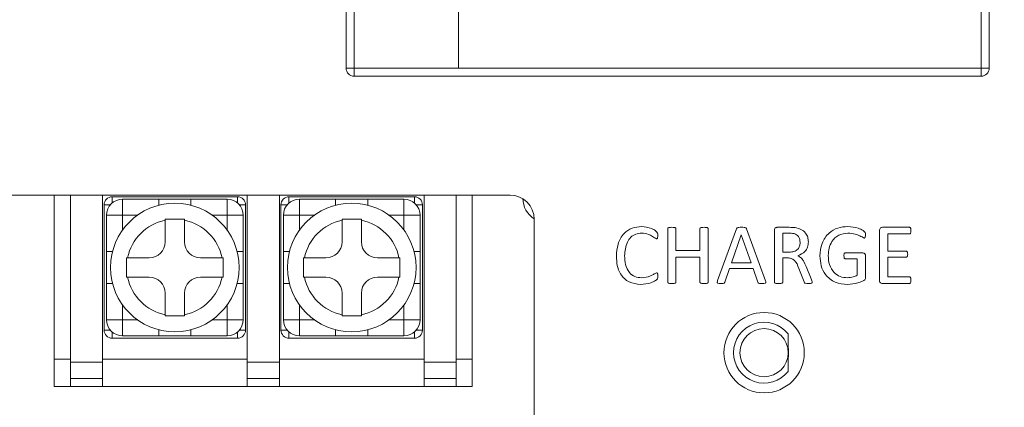
# Model space of a CAD drawing. Units: millimetres. Extents: x 261 to 855, y 321 to 741.
# Drawn here: x 408 to 470, y 470 to 494 of the extents above; entities that cross this region are included whole.
import ezdxf

# ---------------------------------------------------------------- set-up
doc = ezdxf.new("R2010")
doc.units = ezdxf.units.MM
doc.layers.get('0').update_dxf_attribs({"lineweight": 25})
doc.styles.add('GSG1', font='romans.shx', dxfattribs={"bigfont": 'GSG1.shx'})
doc.styles.add('WHGTXT', font='simplex', dxfattribs={"bigfont": 'whgtxt'})
doc.dimstyles.new('도면 치수', dxfattribs={"dimscale": 0, "dimtxt": 3, "dimasz": 3, "dimexe": 1, "dimexo": 1, "dimgap": 1, "dimtad": 1, "dimtoh": 1, "dimdec": 4, "dimdsep": 46, "dimtxsty": 'GSG1', "dimcen": 0, "dimclrd": 3, "dimclre": 3, "dimclrt": 2, "dimadec": 5, "dimazin": 2, "dimtfac": 1, "dimtdec": 4, "dimtmove": 0, "dimatfit": 2, "dimfxl": 0, "dimtolj": 1, "dimtzin": 0, "dimlwd": 15, "dimlwe": 15, "dimarcsym": 0})

# ---------------------------------------------------------------- blocks, each defined once
blk = doc.blocks.new('*D42')
at = {"color": 3, "linetype": 'ByBlock', "lineweight": 15, "ltscale": 0.5, "transparency": 16777216}
for p, q in [((469.677, 672.959), (491.296, 672.959)), ((490.296, 438.959), (490.296, 669.959)), ((469.677, 435.959), (491.296, 435.959))]:
    blk.add_line(p, q, dxfattribs=at)
at = {"color": 3, "ltscale": 0.5, "transparency": 16777216}
for points in [[(489.796, 669.959), (490.796, 669.959), (490.296, 672.959)], [(489.796, 438.959), (490.796, 438.959), (490.296, 435.959)]]:
    blk.add_solid(points, dxfattribs=at)
at = {"layer": 'Defpoints', "color": 0, "ltscale": 0.5, "transparency": 16777216}
for p in [(468.677, 672.959), (490.296, 672.959), (468.677, 435.959)]:
    blk.add_point(p, dxfattribs=at)
at = {"color": 2, "lineweight": 15, "ltscale": 0.5, "transparency": 16777216, "insert": (487.796, 554.459), "char_height": 3, "attachment_point": 5, "rotation": 90, "style": 'WHGTXT'}
blk.add_mtext('\\A1;237', dxfattribs=at)

msp = doc.modelspace()

# ---------------------------------------------------------------- linework, layer by layer
at = {"color": 7, "linetype": 'Continuous', "lineweight": 15}
for p, q in [((428.69435, 490.85875), (428.69435, 626.85875)), ((429.19435, 626.85875), (429.19435, 490.85875)), ((468.19435, 490.85875), (468.19435, 620.57585)), ((468.69435, 620.57585), (468.69435, 490.85875)), ((435.69435, 490.85875), (435.69435, 609.35875)), ((428.69435, 490.85875), (429.19435, 490.85875)), ((429.19435, 490.85875), (435.69435, 490.85875)), ((429.19435, 490.35875), (429.19435, 490.85875)), ((435.69435, 490.85875), (468.19435, 490.85875)), ((468.69435, 490.85875), (468.19435, 490.85875)), ((468.19435, 490.35875), (468.19435, 490.85875)), ((468.19435, 490.35875), (429.19435, 490.35875)), ((438.89435, 482.95875), (366.89435, 482.95875)), ((410.54435, 472.75875), (410.54435, 482.95875)), ((411.54435, 472.55875), (411.54435, 482.95875)), ((413.54435, 472.55875), (413.54435, 482.95875)), ((414.14435, 482.85875), (421.94435, 482.85875)), ((414.79435, 482.70875), (414.79435, 481.70875)), ((414.79435, 482.70875), (417.04435, 482.70875)), ((415.06494, 482.95775), (415.06494, 482.95875)), ((416.8563, 482.95775), (416.8563, 482.95875)), ((417.04435, 482.70875), (417.04435, 482.33173)), ((417.04435, 482.70875), (419.04435, 482.70875)), ((418.00611, 482.95775), (418.00611, 482.95875)), ((418.77082, 482.95775), (418.77082, 482.95875)), ((418.85906, 482.95775), (418.85906, 482.95875)), ((418.85906, 482.95775), (419.76163, 482.95775)), ((419.04435, 482.70875), (421.29435, 482.70875)), ((419.04435, 482.33173), (419.04435, 482.70875)), ((419.76163, 482.95775), (419.76163, 482.95875)), ((420.02358, 482.95775), (420.02358, 482.95875)), ((420.30023, 482.95775), (420.30023, 482.95875)), ((420.30023, 482.95775), (421.01439, 482.95775)), ((421.01439, 482.95775), (421.01439, 482.95875)), ((421.12376, 482.95775), (421.12376, 482.95875)), ((421.29435, 481.70875), (421.29435, 482.70875)), ((422.54435, 472.55875), (422.54435, 482.95875)), ((424.54435, 472.55875), (424.54435, 482.95875)), ((425.14435, 482.85875), (432.94435, 482.85875)), ((425.79435, 482.70875), (425.79435, 481.70875)), ((425.79435, 482.70875), (428.04435, 482.70875)), ((426.06494, 482.95775), (426.06494, 482.95875)), ((427.8563, 482.95775), (427.8563, 482.95875)), ((428.04435, 482.70875), (428.04435, 482.33173)), ((428.04435, 482.70875), (430.04435, 482.70875)), ((429.00611, 482.95775), (429.00611, 482.95875)), ((429.53553, 482.95775), (429.53553, 482.95875)), ((429.59435, 482.95775), (429.59435, 482.95875)), ((430.04435, 482.70875), (432.29435, 482.70875)), ((430.04435, 482.33173), (430.04435, 482.70875)), ((430.70832, 482.95775), (430.70832, 482.95875)), ((431.88847, 482.95775), (431.88847, 482.95875)), ((431.9427, 482.95775), (431.9427, 482.95875)), ((432.06494, 482.95775), (432.06494, 482.95875)), ((432.29435, 481.70875), (432.29435, 482.70875)), ((433.54435, 482.95875), (433.54435, 472.55875)), ((435.54435, 482.95875), (435.54435, 472.55875)), ((436.54435, 482.95875), (436.54435, 472.75875)), ((413.64435, 474.55875), (413.64435, 482.35875)), ((422.44435, 482.35875), (422.44435, 474.55875)), ((424.64435, 474.55875), (424.64435, 482.35875)), ((433.44435, 482.35875), (433.44435, 474.55875)), ((413.79435, 481.70875), (414.79435, 481.70875)), ((413.79435, 479.45875), (413.79435, 481.70875)), ((414.79435, 481.70875), (414.79435, 480.79059)), ((415.7125, 481.70875), (414.79435, 481.70875)), ((417.44435, 481.45875), (417.44435, 481.39814)), ((417.44435, 481.39814), (417.44435, 480.05875)), ((418.64435, 481.39814), (418.64435, 481.45875)), ((418.64435, 480.05875), (418.64435, 481.39814)), ((421.29435, 481.70875), (420.37619, 481.70875)), ((421.29435, 481.70875), (422.29435, 481.70875)), ((421.29435, 480.79059), (421.29435, 481.70875)), ((422.29435, 481.70875), (422.29435, 479.45875)), ((424.79435, 481.70875), (425.79435, 481.70875)), ((424.79435, 479.45875), (424.79435, 481.70875)), ((426.7125, 481.70875), (425.79435, 481.70875)), ((425.79435, 481.70875), (425.79435, 480.79059)), ((428.44435, 481.45875), (428.44435, 481.39814)), ((428.44435, 481.39814), (428.44435, 480.05875)), ((429.64435, 481.39814), (429.64435, 481.45875)), ((429.64435, 480.05875), (429.64435, 481.39814)), ((432.29435, 481.70875), (431.37619, 481.70875)), ((432.29435, 480.79059), (432.29435, 481.70875)), ((432.29435, 481.70875), (433.29435, 481.70875)), ((433.29435, 481.70875), (433.29435, 479.45875)), ((440.39435, 467.35875), (440.39435, 481.45875)), ((448.69803, 477.5448), (448.69803, 480.8727)), ((449.21273, 480.87511), (449.21273, 479.51757)), ((450.70538, 479.51757), (450.70538, 480.87511)), ((451.22008, 480.8727), (451.22008, 477.5448)), ((451.80315, 477.6405), (452.98054, 480.86546)), ((453.60221, 480.86224), (454.7804, 477.63809)), ((455.33773, 477.5448), (455.33773, 480.77056)), ((455.50984, 480.95875), (456.24812, 480.95875)), ((461.8745, 477.64774), (461.8745, 480.76976)), ((462.05062, 480.95875), (463.73709, 480.95875)), ((453.26604, 480.49551), (452.66046, 478.74551)), ((453.26845, 480.49551), (453.26604, 480.49551)), ((453.88208, 478.74551), (453.26845, 480.49551)), ((456.21514, 480.59845), (455.85244, 480.59845)), ((455.85244, 480.59845), (455.85244, 479.41463)), ((462.3892, 480.54698), (462.3892, 479.4661)), ((463.7395, 480.54698), (462.3892, 480.54698)), ((449.21273, 479.51757), (450.70538, 479.51757)), ((414.17137, 479.45875), (413.79435, 479.45875)), ((413.79435, 477.45875), (413.79435, 479.45875)), ((415.10496, 479.05875), (415.04435, 479.05875)), ((416.44435, 479.05875), (415.10496, 479.05875)), ((420.98374, 479.05875), (419.64435, 479.05875)), ((421.04435, 479.05875), (420.98374, 479.05875)), ((422.29435, 479.45875), (421.91733, 479.45875)), ((422.29435, 479.45875), (422.29435, 477.45875)), ((425.17137, 479.45875), (424.79435, 479.45875)), ((424.79435, 477.45875), (424.79435, 479.45875)), ((426.10496, 479.05875), (426.04435, 479.05875)), ((427.44435, 479.05875), (426.10496, 479.05875)), ((431.98374, 479.05875), (430.64435, 479.05875)), ((432.04435, 479.05875), (431.98374, 479.05875)), ((433.29435, 479.45875), (432.91733, 479.45875)), ((433.29435, 479.45875), (433.29435, 477.45875)), ((449.21273, 479.10581), (449.21273, 477.54561)), ((450.70538, 479.10581), (449.21273, 479.10581)), ((450.70538, 477.54561), (450.70538, 479.10581)), ((455.85244, 479.41463), (456.27305, 479.41463)), ((456.15161, 479.05434), (455.85244, 479.05434)), ((455.85244, 479.05434), (455.85244, 477.54641)), ((460.48479, 479.00287), (459.7449, 479.00287)), ((459.75133, 479.36316), (460.83785, 479.36316)), ((460.48479, 477.97667), (460.48479, 479.00287)), ((460.9995, 479.17497), (460.9995, 477.84639)), ((462.3892, 479.4661), (463.53442, 479.4661)), ((463.53442, 479.10581), (462.3892, 479.10581)), ((462.3892, 479.10581), (462.3892, 477.87051)), ((452.54384, 478.38522), (452.25593, 477.55284)), ((454.00432, 478.38522), (452.54384, 478.38522)), ((452.66046, 478.74551), (453.88208, 478.74551)), ((454.3051, 477.54158), (454.00432, 478.38522)), ((457.18022, 477.57134), (456.85772, 478.40532)), ((457.3105, 478.52113), (457.62576, 477.74505)), ((415.04435, 477.85875), (415.10496, 477.85875)), ((415.10496, 477.85875), (416.44435, 477.85875)), ((419.64435, 477.85875), (420.98374, 477.85875)), ((426.04435, 477.85875), (426.10496, 477.85875)), ((426.10496, 477.85875), (427.44435, 477.85875)), ((430.64435, 477.85875), (431.98374, 477.85875)), ((462.3892, 477.87051), (463.7387, 477.87051)), ((413.79435, 475.20875), (413.79435, 477.45875)), ((413.79435, 477.45875), (414.17137, 477.45875)), ((421.91733, 477.45875), (422.29435, 477.45875)), ((422.29435, 477.45875), (422.29435, 475.20875)), ((424.79435, 475.20875), (424.79435, 477.45875)), ((424.79435, 477.45875), (425.17137, 477.45875)), ((432.91733, 477.45875), (433.29435, 477.45875)), ((433.29435, 477.45875), (433.29435, 475.20875)), ((463.73548, 477.45875), (462.04821, 477.45875)), ((417.44435, 476.85875), (417.44435, 475.51936)), ((418.64435, 475.51936), (418.64435, 476.85875)), ((428.44435, 476.85875), (428.44435, 475.51936)), ((429.64435, 475.51936), (429.64435, 476.85875)), ((414.79435, 476.1269), (414.79435, 475.20875)), ((421.29435, 475.20875), (421.29435, 476.1269)), ((425.79435, 476.1269), (425.79435, 475.20875)), ((432.29435, 475.20875), (432.29435, 476.1269)), ((418.64435, 475.45875), (418.64435, 475.51936)), ((429.64435, 475.45875), (429.64435, 475.51936)), ((413.79435, 475.20875), (414.79435, 475.20875)), ((414.79435, 474.20875), (414.79435, 475.20875)), ((414.79435, 475.20875), (415.7125, 475.20875)), ((420.37619, 475.20875), (421.29435, 475.20875)), ((421.29435, 475.20875), (421.29435, 474.20875)), ((421.29435, 475.20875), (422.29435, 475.20875)), ((424.79435, 475.20875), (425.79435, 475.20875)), ((425.79435, 474.20875), (425.79435, 475.20875)), ((425.79435, 475.20875), (426.7125, 475.20875)), ((431.37619, 475.20875), (432.29435, 475.20875)), ((432.29435, 475.20875), (433.29435, 475.20875)), ((432.29435, 475.20875), (432.29435, 474.20875)), ((421.94435, 474.05875), (414.14435, 474.05875)), ((417.04435, 474.20875), (414.79435, 474.20875)), ((417.04435, 474.58577), (417.04435, 474.20875)), ((419.04435, 474.20875), (417.04435, 474.20875)), ((419.04435, 474.20875), (419.04435, 474.58577)), ((421.29435, 474.20875), (419.04435, 474.20875)), ((432.94435, 474.05875), (425.14435, 474.05875)), ((428.04435, 474.20875), (425.79435, 474.20875)), ((428.04435, 474.58577), (428.04435, 474.20875)), ((430.04435, 474.20875), (428.04435, 474.20875)), ((430.04435, 474.20875), (430.04435, 474.58577)), ((432.29435, 474.20875), (430.04435, 474.20875)), ((456.19435, 474.32494), (456.19435, 473.15875)), ((456.19435, 473.40875), (456.21435, 473.40875)), ((456.21435, 473.40875), (456.21435, 472.90875)), ((456.19435, 471.99256), (456.19435, 473.15875)), ((456.21435, 472.90875), (456.19435, 472.90875)), ((410.54435, 472.75875), (411.54435, 472.75875)), ((410.54435, 471.05875), (410.54435, 472.75875)), ((411.54435, 471.55875), (411.54435, 472.55875)), ((413.54435, 472.55875), (411.54435, 472.55875)), ((422.54435, 472.75875), (413.54435, 472.75875)), ((413.54435, 471.55875), (413.54435, 472.55875)), ((424.54435, 472.55875), (422.54435, 472.55875)), ((422.54435, 471.55875), (422.54435, 472.55875)), ((433.54435, 472.75875), (424.54435, 472.75875)), ((424.54435, 471.55875), (424.54435, 472.55875)), ((435.54435, 472.55875), (433.54435, 472.55875)), ((433.54435, 472.55875), (433.54435, 471.55875)), ((436.54435, 472.75875), (435.54435, 472.75875)), ((435.54435, 471.55875), (435.54435, 472.55875)), ((436.54435, 472.75875), (436.54435, 471.05875)), ((411.54435, 471.55875), (413.54435, 471.55875)), ((411.54435, 471.05875), (411.54435, 471.55875)), ((413.54435, 471.05875), (413.54435, 471.55875)), ((422.54435, 471.55875), (424.54435, 471.55875)), ((422.54435, 471.55875), (424.54435, 471.55875)), ((422.54435, 471.05875), (422.54435, 471.55875)), ((424.54435, 471.05875), (424.54435, 471.55875)), ((433.54435, 471.55875), (435.54435, 471.55875)), ((433.54435, 471.55875), (433.54435, 471.05875)), ((435.54435, 471.05875), (435.54435, 471.55875)), ((410.54435, 471.05875), (411.54435, 471.05875)), ((413.54435, 471.05875), (411.54435, 471.05875)), ((422.54435, 471.05875), (413.54435, 471.05875)), ((424.54435, 471.05875), (422.54435, 471.05875)), ((433.54435, 471.05875), (424.54435, 471.05875)), ((435.54435, 471.05875), (433.54435, 471.05875)), ((436.54435, 471.05875), (435.54435, 471.05875))]:
    msp.add_line(p, q, dxfattribs=at)
at = {"color": 8, "linetype": 'Continuous', "lineweight": 15}
for p, q in [((414.14435, 482.85875), (414.14435, 482.46868)), ((421.94435, 482.85875), (421.94435, 482.46868)), ((425.14435, 482.85875), (425.14435, 482.46868)), ((432.94435, 482.85875), (432.94435, 482.46868)), ((413.64435, 482.35875), (414.03442, 482.35875)), ((422.44435, 482.35875), (422.05428, 482.35875)), ((424.64435, 482.35875), (425.03442, 482.35875)), ((433.44435, 482.35875), (433.05428, 482.35875)), ((414.03442, 474.55875), (413.64435, 474.55875)), ((414.14435, 474.44881), (414.14435, 474.05875)), ((421.94435, 474.44881), (421.94435, 474.05875)), ((422.05428, 474.55875), (422.44435, 474.55875)), ((425.03442, 474.55875), (424.64435, 474.55875)), ((425.14435, 474.44881), (425.14435, 474.05875)), ((432.94435, 474.44881), (432.94435, 474.05875)), ((433.05428, 474.55875), (433.44435, 474.55875))]:
    msp.add_line(p, q, dxfattribs=at)
at = {"color": 7, "linetype": 'Continuous', "lineweight": 15}
for centre, radius in [((418.04435, 478.45875), 4), ((429.04435, 478.45875), 4), ((454.69435, 473.15875), 2.5), ((454.69435, 473.15875), 1.5)]:
    msp.add_circle(centre, radius, dxfattribs=at)
for centre, radius, start, end in [((429.19435, 490.85875), 0.5, 180, 270), ((468.19435, 490.85875), 0.5, 270, 0), ((414.14435, 482.35875), 0.5, 90, 180), ((414.79435, 481.70875), 1, 90, 180), ((421.29435, 481.70875), 1, 0, 90), ((421.94435, 482.35875), 0.5, 0, 90), ((425.14435, 482.35875), 0.5, 90, 180), ((425.79435, 481.70875), 1, 90, 180), ((432.29435, 481.70875), 1, 0, 90), ((432.94435, 482.35875), 0.5, 0, 90), ((438.89435, 481.45875), 1.5, 0, 90), ((441.19435, 482.75475), 1.5, 180, 237.7578287), ((418.04435, 478.45875), 3, 101.536959, 168.463041), ((418.04435, 478.45875), 3, 11.536959, 78.463041), ((429.04435, 478.45875), 3, 101.536959, 168.463041), ((429.04435, 478.45875), 3, 11.536959, 78.463041), ((416.44435, 480.05875), 1, 270, 0), ((419.64435, 480.05875), 1, 180, 270), ((427.44435, 480.05875), 1, 270, 0), ((430.64435, 480.05875), 1, 180, 270), ((418.04435, 478.45875), 3, 191.536959, 258.463041), ((416.44435, 476.85875), 1, 0, 90), ((418.04435, 478.45875), 3, 281.536959, 348.463041), ((419.64435, 476.85875), 1, 90, 180), ((429.04435, 478.45875), 3, 191.536959, 258.463041), ((427.44435, 476.85875), 1, 0, 90), ((429.04435, 478.45875), 3, 281.536959, 348.463041), ((430.64435, 476.85875), 1, 90, 180), ((414.79435, 475.20875), 1, 180, 270), ((421.29435, 475.20875), 1, 270, 0), ((425.79435, 475.20875), 1, 180, 270), ((432.29435, 475.20875), 1, 270, 0), ((454.69435, 473.15875), 1.9, 37.8636464, 322.1363536), ((414.14435, 474.55875), 0.5, 180, 270), ((421.94435, 474.55875), 0.5, 270, 0), ((425.14435, 474.55875), 0.5, 180, 270), ((432.94435, 474.55875), 0.5, 270, 0)]:
    msp.add_arc(centre, radius, start, end, dxfattribs=at)
for points in [[(418.64435, 481.45875), (418.44435, 481.45875), (418.04435, 481.45875), (417.64435, 481.45875), (417.44435, 481.45875)], [(429.64435, 481.45875), (429.44435, 481.45875), (429.04435, 481.45875), (428.64435, 481.45875), (428.44435, 481.45875)], [(415.04435, 479.05875), (415.04435, 478.85875), (415.04435, 478.45875), (415.04435, 478.05875), (415.04435, 477.85875)], [(421.04435, 477.85875), (421.04435, 478.05875), (421.04435, 478.45875), (421.04435, 478.85875), (421.04435, 479.05875)], [(426.04435, 479.05875), (426.04435, 478.85875), (426.04435, 478.45875), (426.04435, 478.05875), (426.04435, 477.85875)], [(432.04435, 477.85875), (432.04435, 478.05875), (432.04435, 478.45875), (432.04435, 478.85875), (432.04435, 479.05875)], [(417.44435, 475.45875), (417.64435, 475.45875), (418.04435, 475.45875), (418.44435, 475.45875), (418.64435, 475.45875)], [(428.44435, 475.45875), (428.64435, 475.45875), (429.04435, 475.45875), (429.44435, 475.45875), (429.64435, 475.45875)]]:
    msp.add_open_spline(points, degree=3, dxfattribs=at)
for points, knots in [([(445.50685, 479.16291), (445.52364, 479.41831), (445.55714, 479.9279), (445.91264, 480.57102), (446.47172, 480.95467), (446.87329, 480.99169), (447.07429, 481.01022)], [0, 0, 0, 0, 0.280728387, 0.560127045, 0.779820112, 1, 1, 1, 1]), ([(447.07429, 481.01022), (447.28574, 480.98424), (447.60323, 480.94522), (447.92826, 480.76791), (448.08094, 480.60595), (448.08057, 480.49708), (448.08038, 480.44243)], [0, 0, 0, 0, 0.49978877, 0.75044917, 0.87474946, 1, 1, 1, 1]), ([(448.69803, 480.8727), (448.69981, 480.88521), (448.70248, 480.90405), (448.72056, 480.92184), (448.75333, 480.93896), (448.83304, 480.95384), (448.90644, 480.95679), (448.95538, 480.95875)], [0, 0, 0, 0, 0.12418634, 0.18681748, 0.24953337, 0.49962472, 1, 1, 1, 1]), ([(448.95538, 480.95875), (449.00418, 480.95732), (449.07739, 480.95519), (449.15645, 480.94002), (449.18947, 480.92366), (449.20739, 480.90598), (449.2106, 480.88742), (449.21273, 480.87511)], [0, 0, 0, 0, 0.50053724, 0.75091789, 0.813334, 0.87614263, 1, 1, 1, 1]), ([(450.70538, 480.87511), (450.70599, 480.88126), (450.7072, 480.89356), (450.71547, 480.91057), (450.72913, 480.92348), (450.76231, 480.9401), (450.84175, 480.95524), (450.9153, 480.95735), (450.96434, 480.95875)], [0, 0, 0, 0, 0.06256893, 0.12509437, 0.18772275, 0.25028341, 0.50019177, 1, 1, 1, 1]), ([(450.96434, 480.95875), (451.01304, 480.95684), (451.0861, 480.95398), (451.16515, 480.93858), (451.19784, 480.9217), (451.21566, 480.90384), (451.21832, 480.88513), (451.22008, 480.8727)], [0, 0, 0, 0, 0.50035213, 0.75048943, 0.81315093, 0.87580912, 1, 1, 1, 1]), ([(452.98054, 480.86546), (452.98641, 480.87837), (452.99811, 480.90413), (453.0434, 480.94044), (453.14257, 480.95781), (453.22627, 480.95837), (453.28213, 480.95875)], [0, 0, 0, 0, 0.12511267, 0.24970623, 0.49927393, 1, 1, 1, 1]), ([(453.28213, 480.95875), (453.34135, 480.95854), (453.43007, 480.95824), (453.5347, 480.94046), (453.58393, 480.90346), (453.59611, 480.876), (453.60221, 480.86224)], [0, 0, 0, 0, 0.50081399, 0.7503022, 0.87494481, 1, 1, 1, 1]), ([(455.33773, 480.77056), (455.33874, 480.79772), (455.34074, 480.85178), (455.38423, 480.91767), (455.44643, 480.95166), (455.48871, 480.95639), (455.50984, 480.95875)], [0, 0, 0, 0, 0.28040717, 0.55802427, 0.77912847, 1, 1, 1, 1]), ([(456.24812, 480.95875), (456.31838, 480.95756), (456.44386, 480.95544), (456.56874, 480.94322), (456.62369, 480.93784)], [0, 0, 0, 0, 0.559955822, 1, 1, 1, 1]), ([(456.62369, 480.93784), (456.74563, 480.90968), (456.98888, 480.8535), (457.27368, 480.63569), (457.42766, 480.34583), (457.44123, 480.14976), (457.44803, 480.05158)], [0, 0, 0, 0, 0.28061358, 0.55976848, 0.7795783, 1, 1, 1, 1]), ([(458.16861, 479.17658), (458.19065, 479.44236), (458.23461, 479.97278), (458.66929, 480.60674), (459.27172, 480.95863), (459.6884, 480.99301), (459.8969, 481.01022)], [0, 0, 0, 0, 0.28031431, 0.55941493, 0.77953561, 1, 1, 1, 1]), ([(459.8969, 481.01022), (460.12037, 480.98897), (460.45574, 480.95708), (460.80176, 480.79478), (460.99302, 480.65478), (460.99734, 480.53893), (460.9995, 480.48104)], [0, 0, 0, 0, 0.50042496, 0.75101732, 0.87556612, 1, 1, 1, 1]), ([(461.8745, 480.76976), (461.87581, 480.79721), (461.87842, 480.85187), (461.923, 480.9182), (461.98636, 480.9519), (462.02921, 480.95646), (462.05062, 480.95875)], [0, 0, 0, 0, 0.28016341, 0.5576872, 0.77893179, 1, 1, 1, 1]), ([(463.73709, 480.95875), (463.7476, 480.95727), (463.7687, 480.95431), (463.80356, 480.92716), (463.82561, 480.85339), (463.82847, 480.79068), (463.83038, 480.74885)], [0, 0, 0, 0, 0.12449701, 0.24979802, 0.49944633, 1, 1, 1, 1]), ([(463.83038, 480.74885), (463.82845, 480.70838), (463.82555, 480.64775), (463.80287, 480.57794), (463.77027, 480.55051), (463.74976, 480.54816), (463.7395, 480.54698)], [0, 0, 0, 0, 0.50073284, 0.750103851, 0.874958024, 1, 1, 1, 1]), ([(447.07268, 480.59845), (446.94908, 480.58699), (446.70206, 480.56408), (446.3848, 480.35105), (446.07776, 479.90078), (446.04472, 479.48125), (446.02156, 479.18703)], [0, 0, 0, 0, 0.18692163, 0.37358517, 0.56069882, 1, 1, 1, 1]), ([(447.99513, 480.23816), (447.91664, 480.28859), (447.75909, 480.38984), (447.46577, 480.56097), (447.22159, 480.58426), (447.07268, 480.59845)], [0, 0, 0, 0, 0.27917707, 0.56043187, 1, 1, 1, 1]), ([(448.08038, 480.44243), (448.07884, 480.40207), (448.07653, 480.34153), (448.05567, 480.27251), (448.02583, 480.24214), (448.00536, 480.23949), (447.99513, 480.23816)], [0, 0, 0, 0, 0.50046199, 0.75051899, 0.87540719, 1, 1, 1, 1]), ([(456.56338, 480.56307), (456.49902, 480.57593), (456.38399, 480.59891), (456.26678, 480.59859), (456.21514, 480.59845)], [0, 0, 0, 0, 0.559473262, 1, 1, 1, 1]), ([(456.93332, 480.00896), (456.92959, 480.07642), (456.92213, 480.21116), (456.84388, 480.38767), (456.71287, 480.50735), (456.61324, 480.54448), (456.56338, 480.56307)], [0, 0, 0, 0, 0.28033113, 0.55984691, 0.77969505, 1, 1, 1, 1]), ([(459.90012, 480.59845), (459.7049, 480.57509), (459.31476, 480.52839), (458.9065, 480.12905), (458.71306, 479.66456), (458.69324, 479.3597), (458.68332, 479.20714)], [0, 0, 0, 0, 0.27933551, 0.55825714, 0.77894853, 1, 1, 1, 1]), ([(460.91747, 480.28963), (460.82912, 480.33666), (460.65213, 480.43088), (460.3179, 480.56822), (460.05848, 480.587), (459.90012, 480.59845)], [0, 0, 0, 0, 0.279666139, 0.560281994, 1, 1, 1, 1]), ([(460.9995, 480.48104), (460.99829, 480.44286), (460.99648, 480.38566), (460.97556, 480.32059), (460.94649, 480.29293), (460.92714, 480.29073), (460.91747, 480.28963)], [0, 0, 0, 0, 0.50083491, 0.75046387, 0.8752497, 1, 1, 1, 1]), ([(456.27305, 479.41463), (456.36745, 479.42015), (456.55572, 479.43116), (456.79122, 479.57102), (456.91721, 479.78663), (456.92794, 479.93473), (456.93332, 480.00896)], [0, 0, 0, 0, 0.28062327, 0.55967197, 0.77930922, 1, 1, 1, 1]), ([(457.44803, 480.05158), (457.44013, 479.94259), (457.42435, 479.72493), (457.21342, 479.37825), (456.95566, 479.25905), (456.79821, 479.18623)], [0, 0, 0, 0, 0.28071796, 0.56061542, 1, 1, 1, 1]), ([(447.01156, 477.40728), (446.76427, 477.43214), (446.27086, 477.48174), (445.75255, 477.98978), (445.53494, 478.586), (445.51622, 478.97046), (445.50685, 479.16291)], [0, 0, 0, 0, 0.27969489, 0.55807159, 0.77878233, 1, 1, 1, 1]), ([(446.02156, 479.18703), (446.03077, 479.00414), (446.04916, 478.63934), (446.2553, 478.15611), (446.64608, 477.85625), (446.93515, 477.83146), (447.07992, 477.81904)], [0, 0, 0, 0, 0.28109391, 0.56065693, 0.77995978, 1, 1, 1, 1]), ([(456.85772, 478.40532), (456.7855, 478.5906), (456.68485, 478.84876), (456.38068, 479.03918), (456.22802, 479.04928), (456.15161, 479.05434)], [0, 0, 0, 0, 0.55935967, 0.77942911, 1, 1, 1, 1]), ([(456.79821, 479.18623), (456.86825, 479.14575), (457.00854, 479.06469), (457.17965, 478.82697), (457.26085, 478.63718), (457.3105, 478.52113)], [0, 0, 0, 0, 0.27928229, 0.55933605, 1, 1, 1, 1]), ([(459.88082, 477.40728), (459.6191, 477.42964), (459.09701, 477.47424), (458.4996, 477.9483), (458.20799, 478.56328), (458.18175, 478.97198), (458.16861, 479.17658)], [0, 0, 0, 0, 0.28011642, 0.55879838, 0.77912777, 1, 1, 1, 1]), ([(458.68332, 479.20714), (458.6963, 479.01421), (458.72221, 478.62922), (458.99497, 478.1451), (459.41986, 477.85939), (459.7233, 477.8325), (459.87519, 477.81904)], [0, 0, 0, 0, 0.28063353, 0.56000986, 0.77976931, 1, 1, 1, 1]), ([(459.66126, 479.1814), (459.66135, 479.2195), (459.66147, 479.27655), (459.69055, 479.33867), (459.72262, 479.36142), (459.74176, 479.36258), (459.75133, 479.36316)], [0, 0, 0, 0, 0.500716546, 0.749814264, 0.874785429, 1, 1, 1, 1]), ([(459.7449, 479.00287), (459.73577, 479.00382), (459.71741, 479.00574), (459.68783, 479.02943), (459.66378, 479.09049), (459.66227, 479.14499), (459.66126, 479.1814)], [0, 0, 0, 0, 0.12444831, 0.25023626, 0.49907101, 1, 1, 1, 1]), ([(460.83785, 479.36316), (460.86386, 479.35946), (460.91583, 479.35205), (460.97391, 479.301), (460.99602, 479.23637), (460.99834, 479.19542), (460.9995, 479.17497)], [0, 0, 0, 0, 0.27935645, 0.55815066, 0.77928835, 1, 1, 1, 1]), ([(463.53442, 479.4661), (463.54402, 479.46491), (463.56328, 479.46251), (463.5871, 479.44462), (463.60386, 479.421), (463.62418, 479.36675), (463.62436, 479.31829), (463.6245, 479.27952)], [0, 0, 0, 0, 0.12453125, 0.24988016, 0.37482434, 0.49995897, 1, 1, 1, 1]), ([(463.6245, 479.27952), (463.62426, 479.24232), (463.62397, 479.19581), (463.60332, 479.14451), (463.58693, 479.12184), (463.56202, 479.1079), (463.54363, 479.1065), (463.53442, 479.10581)], [0, 0, 0, 0, 0.49993119, 0.62512231, 0.75008842, 0.87495672, 1, 1, 1, 1]), ([(420.98374, 477.85875), (420.99885, 477.85875), (421.01907, 477.85875), (421.03926, 477.85875), (421.04435, 477.85875)], [0, 0, 0, 0, 0.74770291, 1, 1, 1, 1]), ([(431.98374, 477.85875), (431.99885, 477.85875), (432.01907, 477.85875), (432.03926, 477.85875), (432.04435, 477.85875)], [0, 0, 0, 0, 0.74770291, 1, 1, 1, 1]), ([(448.08038, 477.91635), (448.08155, 477.86036), (448.0833, 477.77648), (448.01456, 477.68747), (447.87553, 477.60338), (447.55542, 477.45139), (447.229, 477.42491), (447.01156, 477.40728)], [0, 0, 0, 0, 0.1248276, 0.18701898, 0.24971644, 0.50020236, 1, 1, 1, 1]), ([(447.07992, 477.81904), (447.26693, 477.83775), (447.52792, 477.86387), (447.81479, 478.03169), (447.94485, 478.0959), (448.00961, 478.12787)], [0, 0, 0, 0, 0.55935106, 0.78060699, 1, 1, 1, 1]), ([(448.00961, 478.12787), (448.02, 478.12672), (448.03563, 478.125), (448.0516, 478.11129), (448.06711, 478.08467), (448.07987, 478.01819), (448.08017, 477.95711), (448.08038, 477.91635)], [0, 0, 0, 0, 0.12436006, 0.18702611, 0.24955095, 0.4992868, 1, 1, 1, 1]), ([(457.62576, 477.74505), (457.64036, 477.70877), (457.66638, 477.64408), (457.67951, 477.57566), (457.68527, 477.54561)], [0, 0, 0, 0, 0.56082337, 1, 1, 1, 1]), ([(459.87519, 477.81904), (459.99478, 477.82734), (460.20836, 477.84216), (460.40032, 477.93557), (460.48479, 477.97667)], [0, 0, 0, 0, 0.55993105, 1, 1, 1, 1]), ([(460.9995, 477.84639), (460.99835, 477.81947), (460.99607, 477.76578), (460.94801, 477.66445), (460.76613, 477.58627), (460.42208, 477.451), (460.09721, 477.42476), (459.88082, 477.40728)], [0, 0, 0, 0, 0.062619928, 0.124915637, 0.249483699, 0.500077764, 1, 1, 1, 1]), ([(463.7387, 477.87051), (463.74913, 477.86898), (463.77004, 477.86592), (463.80249, 477.83722), (463.83022, 477.7677), (463.83032, 477.70492), (463.83038, 477.66302)], [0, 0, 0, 0, 0.12452867, 0.24970051, 0.49916456, 1, 1, 1, 1]), ([(448.95538, 477.45875), (448.90653, 477.46082), (448.83327, 477.46391), (448.75289, 477.47765), (448.72071, 477.4958), (448.70241, 477.51334), (448.69978, 477.53223), (448.69803, 477.5448)], [0, 0, 0, 0, 0.50029539, 0.75029299, 0.81321868, 0.87575503, 1, 1, 1, 1]), ([(449.21273, 477.54561), (449.21089, 477.53311), (449.20811, 477.51431), (449.19034, 477.49623), (449.15781, 477.47844), (449.078, 477.46274), (449.00442, 477.46034), (448.95538, 477.45875)], [0, 0, 0, 0, 0.124143398, 0.186823124, 0.249454032, 0.499681601, 1, 1, 1, 1]), ([(450.96434, 477.45875), (450.91507, 477.46029), (450.84118, 477.46259), (450.76088, 477.47844), (450.72833, 477.49637), (450.70983, 477.51395), (450.70716, 477.53296), (450.70538, 477.54561)], [0, 0, 0, 0, 0.50028999, 0.75037266, 0.81323801, 0.87579542, 1, 1, 1, 1]), ([(451.22008, 477.5448), (451.21835, 477.53232), (451.21573, 477.51355), (451.19769, 477.49594), (451.16556, 477.47807), (451.08587, 477.46377), (451.01295, 477.46076), (450.96434, 477.45875)], [0, 0, 0, 0, 0.124249225, 0.186807805, 0.249680238, 0.499735299, 1, 1, 1, 1]), ([(451.99858, 477.45875), (451.93668, 477.45651), (451.86702, 477.454), (451.79829, 477.48834), (451.78045, 477.51416), (451.77731, 477.56923), (451.79281, 477.61198), (451.80315, 477.6405)], [0, 0, 0, 0, 0.49946158, 0.56215693, 0.62485142, 0.74968253, 1, 1, 1, 1]), ([(452.25593, 477.55284), (452.25142, 477.54129), (452.24243, 477.51822), (452.20695, 477.48213), (452.12135, 477.4577), (452.04775, 477.45833), (451.99858, 477.45875)], [0, 0, 0, 0, 0.12532349, 0.25013096, 0.49902701, 1, 1, 1, 1]), ([(454.57693, 477.45875), (454.52121, 477.45892), (454.44376, 477.45915), (454.33687, 477.47892), (454.31569, 477.52071), (454.3051, 477.54158)], [0, 0, 0, 0, 0.56190971, 0.78109055, 1, 1, 1, 1]), ([(454.7804, 477.63809), (454.7904, 477.60874), (454.80292, 477.57196), (454.80341, 477.52552), (454.79698, 477.50275), (454.7815, 477.48449), (454.7114, 477.45061), (454.64019, 477.45492), (454.57693, 477.45875)], [0, 0, 0, 0, 0.249612177, 0.312777469, 0.375211427, 0.438049865, 0.500798567, 1, 1, 1, 1]), ([(455.59508, 477.45875), (455.5462, 477.46063), (455.47289, 477.46344), (455.39262, 477.47767), (455.36042, 477.49579), (455.34211, 477.51333), (455.33948, 477.53223), (455.33773, 477.5448)], [0, 0, 0, 0, 0.50029066, 0.75030557, 0.81322182, 0.87575957, 1, 1, 1, 1]), ([(455.85244, 477.54641), (455.85193, 477.54023), (455.85091, 477.52789), (455.83972, 477.50532), (455.80329, 477.47943), (455.71764, 477.46299), (455.64411, 477.46044), (455.59508, 477.45875)], [0, 0, 0, 0, 0.06270005, 0.12523961, 0.24965445, 0.49972633, 1, 1, 1, 1]), ([(457.43596, 477.45875), (457.37825, 477.45701), (457.29806, 477.45461), (457.20285, 477.50593), (457.18778, 477.54948), (457.18022, 477.57134)], [0, 0, 0, 0, 0.56119197, 0.7796869, 1, 1, 1, 1]), ([(457.68527, 477.54561), (457.68462, 477.53309), (457.68363, 477.51428), (457.66764, 477.49495), (457.63709, 477.47457), (457.55668, 477.46149), (457.48427, 477.45985), (457.43596, 477.45875)], [0, 0, 0, 0, 0.12441331, 0.1869615, 0.24975647, 0.4995049, 1, 1, 1, 1]), ([(462.04821, 477.45875), (462.02116, 477.46219), (461.96708, 477.46908), (461.90349, 477.51753), (461.87661, 477.58384), (461.8752, 477.62642), (461.8745, 477.64774)], [0, 0, 0, 0, 0.27998611, 0.55965379, 0.77953637, 1, 1, 1, 1]), ([(463.83038, 477.66302), (463.8299, 477.62132), (463.82918, 477.55881), (463.80043, 477.48964), (463.76685, 477.46243), (463.74594, 477.45998), (463.73548, 477.45875)], [0, 0, 0, 0, 0.50047471, 0.75018348, 0.8750115, 1, 1, 1, 1]), ([(417.44435, 475.51936), (417.44435, 475.50424), (417.44435, 475.48403), (417.44435, 475.46384), (417.44435, 475.45875)], [0, 0, 0, 0, 0.747702906, 1, 1, 1, 1]), ([(428.44435, 475.51936), (428.44435, 475.50424), (428.44435, 475.48403), (428.44435, 475.46384), (428.44435, 475.45875)], [0, 0, 0, 0, 0.74770291, 1, 1, 1, 1])]:
    msp.add_open_spline(points, degree=3, knots=knots, dxfattribs=at)

# ---------------------------------------------------------------- dimensions: what is measured, and where the dimension line sits
at = {"lineweight": 15, "ltscale": 0.5}
dim = msp.add_linear_dim(base=(490.2959, 672.95875), p1=(468.67722, 435.95875), p2=(468.67722, 672.95875), angle=90, dimstyle='도면 치수', override={"dimscale": 1, "dimtxsty": 'WHGTXT', "dimarcsym": 1}, dxfattribs=at)
dim.commit()
dim.dimension.update_dxf_attribs({"geometry": '*D42', "text_midpoint": (490.2959, 554.45875), "dimtype": 160})

doc.saveas('drawing.dxf')
